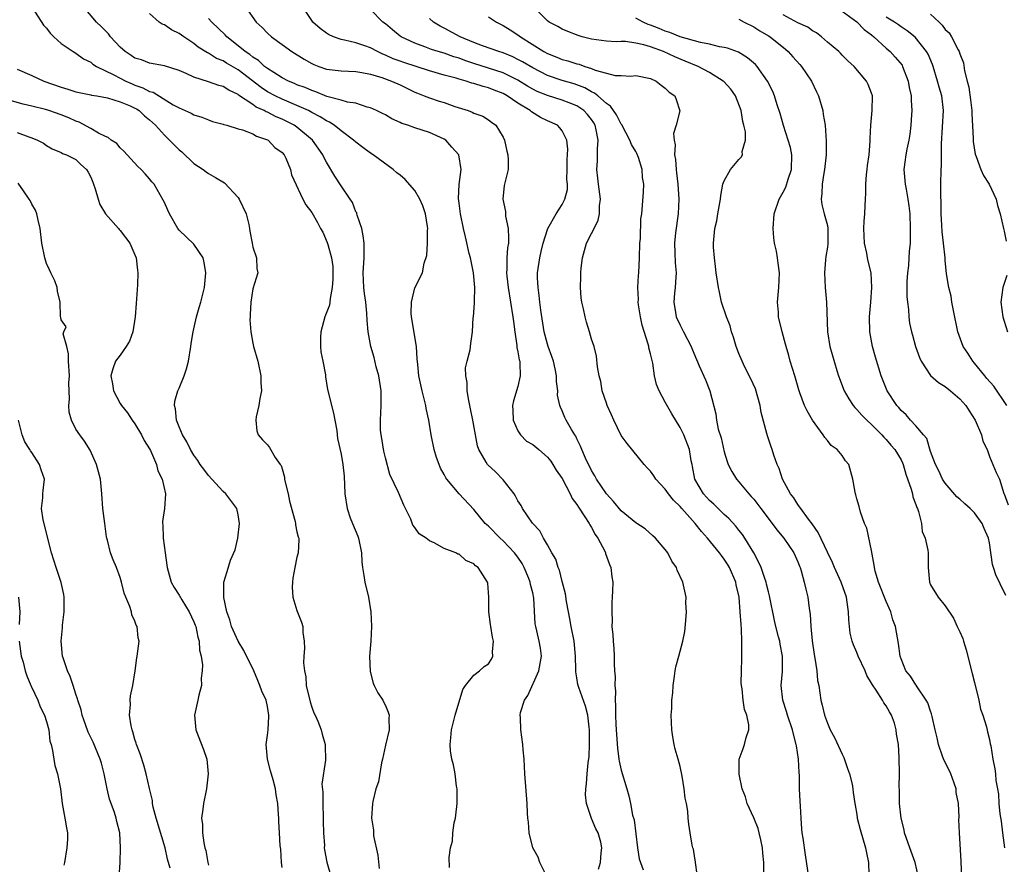
# Model space of a CAD drawing. Units: inches. Extents: x 2568000 to 2571000, y 1518000 to 1521000.
# Drawn here: x 2569117 to 2569251, y 1518111 to 1518225 of the extents above; entities that cross this region are included whole.
import ezdxf

# ---------------------------------------------------------------- set-up
doc = ezdxf.new("R2010")
doc.units = ezdxf.units.IN
doc.header["$MEASUREMENT"] = 0
doc.layers.add('LD25681518_2ft', color=93, linetype='Continuous')

msp = doc.modelspace()

# ---------------------------------------------------------------- linework, layer by layer
at = {"layer": 'LD25681518_2ft'}
for points, elevation in [([(2569119.04, 1518227), (2569120.6, 1518224.6), (2569121, 1518224.18), (2569121.48, 1518223.48), (2569121.98, 1518223), (2569123, 1518222.1), (2569124.6, 1518221), (2569125, 1518220.78), (2569126.04, 1518220.04), (2569127, 1518219.57), (2569127.31, 1518219.31), (2569127.79, 1518219), (2569130.16, 1518217.84), (2569131, 1518217.38), (2569131.75, 1518217), (2569132.61, 1518216.61), (2569133, 1518216.46), (2569134.09, 1518216.09), (2569135, 1518215.6), (2569135.48, 1518215.48), (2569138.21, 1518213.79), (2569139, 1518213.36), (2569140.66, 1518212.66), (2569141, 1518212.43), (2569142.09, 1518212.09), (2569143, 1518211.73), (2569143.54, 1518211.54), (2569145, 1518211.14), (2569145.09, 1518211.09), (2569145.49, 1518211), (2569147, 1518210.54), (2569147.6, 1518210.4), (2569149, 1518209.86), (2569149.53, 1518209.53), (2569151, 1518209.05), (2569151.1, 1518209), (2569152.01, 1518208.01), (2569153, 1518207.29), (2569153.25, 1518207), (2569153.47, 1518206.53), (2569154.12, 1518205), (2569154.28, 1518204.28), (2569155.81, 1518201), (2569156.2, 1518200.2), (2569157, 1518199.18), (2569157.8, 1518197.8), (2569158.19, 1518197), (2569158.52, 1518196.52), (2569159.12, 1518195.12), (2569159.18, 1518194.82), (2569159.7, 1518193), (2569159.85, 1518191.85), (2569159.87, 1518191), (2569159.86, 1518190.14), (2569159.79, 1518189), (2569159.49, 1518187.49), (2569159.46, 1518187), (2569159.41, 1518186.59), (2569158.8, 1518185), (2569158.25, 1518183), (2569158.2, 1518182.2), (2569158.19, 1518181), (2569158.25, 1518180.25), (2569158.52, 1518179), (2569158.86, 1518177.14), (2569158.87, 1518176.87), (2569159.14, 1518175.14), (2569159.95, 1518171.95), (2569160.15, 1518171), (2569160.4, 1518169.6), (2569160.47, 1518169), (2569160.51, 1518168.51), (2569161, 1518166.4), (2569161.23, 1518165), (2569161.39, 1518163.39), (2569161.51, 1518161), (2569161.8, 1518159), (2569162.23, 1518157.77), (2569162.53, 1518157), (2569163.27, 1518155.27), (2569163.36, 1518155), (2569163.78, 1518153), (2569163.8, 1518151.8), (2569163.89, 1518151), (2569164.08, 1518149.92), (2569164.2, 1518149), (2569164.7, 1518147), (2569165.05, 1518145), (2569165.13, 1518143), (2569165.01, 1518141), (2569164.87, 1518139), (2569164.92, 1518136.92), (2569165.33, 1518135.33), (2569165.46, 1518135), (2569165.99, 1518133.99), (2569166.64, 1518133), (2569166.77, 1518132.77), (2569167, 1518132.3), (2569167.4, 1518131.4), (2569167.52, 1518131), (2569167.49, 1518130.51), (2569167.52, 1518129), (2569167, 1518126.92), (2569166.61, 1518125), (2569166.49, 1518124.49), (2569166.07, 1518121.93), (2569165.73, 1518121), (2569165.28, 1518119.28), (2569165.24, 1518119), (2569165.14, 1518117), (2569165.39, 1518115.39), (2569165.38, 1518115), (2569165.41, 1518114.59), (2569166, 1518112), (2569166.17, 1518110.17)], 8974), ([(2569175.7, 1518110.3), (2569175.65, 1518111.65), (2569175.84, 1518113), (2569176.11, 1518113.89), (2569176.17, 1518115), (2569176.35, 1518116.35), (2569176.52, 1518117), (2569176.59, 1518117.41), (2569176.73, 1518119), (2569176.73, 1518121), (2569176.67, 1518121.33), (2569176.46, 1518123), (2569176.24, 1518124.24), (2569176.03, 1518125), (2569175.84, 1518126.16), (2569175.78, 1518127), (2569175.89, 1518127.89), (2569175.96, 1518129), (2569176.48, 1518131), (2569177.53, 1518134.47), (2569177.89, 1518135), (2569179, 1518136.42), (2569179.76, 1518137), (2569180.42, 1518137.58), (2569181, 1518137.93), (2569181.41, 1518138.59), (2569181.61, 1518139), (2569181.55, 1518139.55), (2569181.69, 1518141), (2569181.54, 1518141.54), (2569181.31, 1518143), (2569181.29, 1518143.29), (2569181.04, 1518145), (2569181.03, 1518147), (2569180.89, 1518148.89), (2569180.87, 1518149), (2569179.61, 1518151), (2569179.25, 1518151.25), (2569179, 1518151.53), (2569177.94, 1518151.94), (2569177, 1518152.8), (2569176.83, 1518152.83), (2569176.58, 1518153), (2569175, 1518153.61), (2569173.62, 1518154.38), (2569173, 1518154.64), (2569172.56, 1518155), (2569171.59, 1518155.59), (2569171, 1518156.43), (2569170.75, 1518156.75), (2569170.45, 1518157.55), (2569169.75, 1518159), (2569169.49, 1518159.49), (2569168.8, 1518161.2), (2569167.63, 1518163.63), (2569167, 1518165.88), (2569166.78, 1518166.78), (2569166.51, 1518168.51), (2569166.41, 1518169), (2569166.36, 1518169.64), (2569166.32, 1518171), (2569166.44, 1518173), (2569166.41, 1518175), (2569166.1, 1518177), (2569165.76, 1518178.24), (2569165.48, 1518179.48), (2569165.04, 1518181), (2569164.67, 1518183), (2569164.54, 1518184.54), (2569164.48, 1518185.52), (2569164.34, 1518187), (2569164.17, 1518188.17), (2569164.08, 1518189), (2569163.99, 1518191), (2569164.13, 1518193), (2569164.11, 1518193.89), (2569164.14, 1518195), (2569164, 1518196), (2569163.79, 1518197), (2569163.19, 1518198.81), (2569163.14, 1518199), (2569163.11, 1518199.11), (2569163, 1518199.28), (2569162.52, 1518200.52), (2569162.24, 1518201), (2569161, 1518202.77), (2569160.12, 1518204.12), (2569159, 1518206.01), (2569158.66, 1518206.66), (2569158.51, 1518207), (2569157.1, 1518209), (2569155, 1518210.75), (2569154.64, 1518211), (2569153, 1518211.82), (2569152.17, 1518212.17), (2569151, 1518212.77), (2569150.83, 1518212.83), (2569150.55, 1518213), (2569149.48, 1518213.48), (2569149, 1518213.82), (2569147.08, 1518215.08), (2569147, 1518215.16), (2569145.75, 1518215.75), (2569145, 1518216.25), (2569144.41, 1518216.41), (2569143, 1518216.9), (2569141, 1518217.55), (2569139.97, 1518218.03), (2569139, 1518218.43), (2569137, 1518219.07), (2569135, 1518219.43), (2569133.88, 1518219.88), (2569133, 1518220.13), (2569132.49, 1518220.49), (2569131.68, 1518221), (2569131, 1518221.59), (2569129.69, 1518223), (2569129.4, 1518223.4), (2569128.42, 1518224.42), (2569127.77, 1518225), (2569126.13, 1518227)], 8972), ([(2569148.06, 1518227), (2569149.46, 1518225), (2569150.28, 1518224.28), (2569151, 1518223.5), (2569151.53, 1518223), (2569153, 1518221.96), (2569154.31, 1518221), (2569155.97, 1518219.97), (2569157, 1518219.4), (2569157.27, 1518219.27), (2569157.95, 1518219), (2569159, 1518218.64), (2569161, 1518218.37), (2569163, 1518218.29), (2569163.82, 1518218.18), (2569165, 1518217.94), (2569166.52, 1518217.48), (2569167.85, 1518217), (2569169, 1518216.47), (2569171, 1518215.5), (2569171.35, 1518215.35), (2569172.29, 1518215), (2569173, 1518214.71), (2569174.29, 1518214.29), (2569175, 1518214.08), (2569176.43, 1518213.57), (2569178.23, 1518213), (2569178.8, 1518212.8), (2569179, 1518212.67), (2569180.22, 1518212.22), (2569181, 1518211.76), (2569181.43, 1518211.43), (2569182.01, 1518211), (2569183, 1518209.38), (2569183.19, 1518209), (2569183.51, 1518207.51), (2569183.64, 1518207), (2569183.68, 1518206.32), (2569183.66, 1518205), (2569183.15, 1518202.85), (2569182.96, 1518201), (2569183.3, 1518199.3), (2569183.29, 1518199), (2569183.31, 1518198.69), (2569183.66, 1518197), (2569183.74, 1518195.74), (2569183.7, 1518195), (2569183.6, 1518194.4), (2569183.51, 1518193), (2569183.47, 1518191.47), (2569183.44, 1518191), (2569183.48, 1518190.52), (2569183.65, 1518189), (2569184, 1518187), (2569184.32, 1518185), (2569184.38, 1518184.38), (2569184.56, 1518183), (2569184.86, 1518181.14), (2569184.86, 1518180.86), (2569185, 1518180.27), (2569185.18, 1518179.18), (2569185.24, 1518179), (2569185.27, 1518178.73), (2569185.32, 1518177), (2569185, 1518175.56), (2569184.39, 1518173.61), (2569184.26, 1518173), (2569184.31, 1518172.31), (2569184.35, 1518171), (2569185, 1518169.54), (2569185.33, 1518169), (2569186.17, 1518168.17), (2569187, 1518167.68), (2569187.83, 1518167), (2569189, 1518165.98), (2569189.45, 1518165.45), (2569189.75, 1518165), (2569190.21, 1518164.21), (2569191, 1518163.1), (2569192.1, 1518161), (2569192.38, 1518160.38), (2569193, 1518159.57), (2569193.21, 1518159.21), (2569194.1, 1518157.9), (2569194.67, 1518157), (2569194.78, 1518156.78), (2569195, 1518156.44), (2569195.49, 1518155.49), (2569195.84, 1518155), (2569196.78, 1518153.22), (2569196.88, 1518153), (2569196.9, 1518152.9), (2569197.41, 1518151.41), (2569197.63, 1518151), (2569197.75, 1518149.75), (2569197.86, 1518149), (2569197.84, 1518147.84), (2569197.8, 1518147), (2569197.74, 1518146.26), (2569197.73, 1518145), (2569197.77, 1518143.77), (2569197.76, 1518143), (2569197.87, 1518141.87), (2569197.91, 1518141), (2569198.01, 1518140.01), (2569198.06, 1518139), (2569198.06, 1518137.94), (2569198.12, 1518137), (2569198.2, 1518136.2), (2569198.14, 1518135), (2569198.25, 1518134.25), (2569198.19, 1518133), (2569198.26, 1518132.26), (2569198.25, 1518131), (2569198.29, 1518129.71), (2569198.36, 1518128.36), (2569198.5, 1518126.5), (2569198.7, 1518125), (2569198.73, 1518124.73), (2569199, 1518123.51), (2569199.78, 1518121), (2569200.05, 1518120.05), (2569200.29, 1518119), (2569200.57, 1518117.43), (2569200.78, 1518116.78), (2569201.21, 1518113), (2569201.47, 1518111.47), (2569201.62, 1518111), (2569202.01, 1518109.99)], 8966), ([(2569209.34, 1518109.34), (2569209.09, 1518111), (2569209.09, 1518111.09), (2569209, 1518111.56), (2569208.82, 1518112.82), (2569208.74, 1518113), (2569208.65, 1518113.35), (2569208.37, 1518115), (2569208.18, 1518116.18), (2569208.11, 1518117), (2569208.05, 1518117.95), (2569207.87, 1518119), (2569207.72, 1518119.72), (2569207.58, 1518121), (2569207.28, 1518122.72), (2569207, 1518124), (2569206.74, 1518125), (2569206.36, 1518126.36), (2569206.22, 1518127), (2569206.03, 1518128.03), (2569205.89, 1518129), (2569205.81, 1518131), (2569205.88, 1518131.88), (2569205.88, 1518133), (2569206.01, 1518134.01), (2569206.06, 1518135), (2569206.27, 1518136.27), (2569206.34, 1518137), (2569206.45, 1518137.55), (2569206.82, 1518139), (2569207.39, 1518141), (2569207.65, 1518142.35), (2569207.8, 1518143.8), (2569207.86, 1518145), (2569207.78, 1518146.22), (2569207.84, 1518147), (2569207.4, 1518149), (2569206.63, 1518150.63), (2569206.51, 1518151), (2569205.89, 1518151.89), (2569205.33, 1518153), (2569205, 1518153.47), (2569203.69, 1518155), (2569203.31, 1518155.31), (2569202.25, 1518156.25), (2569201, 1518157.06), (2569199, 1518158.71), (2569197.97, 1518159.97), (2569197, 1518161), (2569195.67, 1518163), (2569195.44, 1518163.44), (2569195, 1518164.16), (2569194.16, 1518165.83), (2569193.66, 1518167), (2569193.48, 1518167.48), (2569193, 1518168.47), (2569192.84, 1518168.84), (2569192.71, 1518169), (2569192.25, 1518169.75), (2569191.56, 1518171), (2569191.37, 1518171.37), (2569191, 1518172.26), (2569190.76, 1518172.76), (2569190.68, 1518173), (2569190.39, 1518174.39), (2569190.41, 1518175), (2569190.23, 1518176.23), (2569190.24, 1518177), (2569190.05, 1518177.95), (2569189.81, 1518179), (2569189.62, 1518179.62), (2569189.09, 1518181), (2569189, 1518181.29), (2569188.54, 1518183), (2569188.1, 1518185.9), (2569187.97, 1518187), (2569187.9, 1518187.9), (2569187.73, 1518189), (2569187.67, 1518190.33), (2569187.67, 1518191), (2569187.95, 1518193), (2569188.14, 1518193.86), (2569188.42, 1518195), (2569189, 1518196.88), (2569189.05, 1518197), (2569190.17, 1518199), (2569191, 1518200.26), (2569191.38, 1518201), (2569191.71, 1518202.29), (2569191.71, 1518203), (2569191.65, 1518203.65), (2569191.69, 1518205), (2569191.67, 1518206.33), (2569191.77, 1518207.77), (2569191.64, 1518209), (2569191, 1518210.24), (2569190.67, 1518210.67), (2569190.35, 1518211), (2569189, 1518211.62), (2569188.07, 1518212.07), (2569186.83, 1518212.83), (2569186.65, 1518213), (2569185, 1518213.99), (2569183.54, 1518215), (2569183, 1518215.31), (2569181.78, 1518215.78), (2569181, 1518216.1), (2569180.26, 1518216.26), (2569179, 1518216.69), (2569178.74, 1518216.74), (2569177.97, 1518217), (2569177, 1518217.26), (2569176.62, 1518217.38), (2569175, 1518217.81), (2569173, 1518218.39), (2569169.51, 1518219.51), (2569169, 1518219.69), (2569168.04, 1518220.04), (2569167, 1518220.52), (2569166.65, 1518220.65), (2569165.93, 1518221), (2569165, 1518221.5), (2569164.21, 1518221.79), (2569163, 1518222.18), (2569161.44, 1518222.56), (2569161, 1518222.63), (2569159.95, 1518223), (2569159.3, 1518223.3), (2569159, 1518223.49), (2569158.14, 1518224.14), (2569157.14, 1518225), (2569157, 1518225.21), (2569155.86, 1518227)], 8964), ([(2569218.39, 1518109.61), (2569218.4, 1518111), (2569218.26, 1518112.26), (2569218.22, 1518113), (2569217.95, 1518114.05), (2569217.76, 1518115), (2569217.61, 1518115.61), (2569217, 1518117.03), (2569216.11, 1518119), (2569215.89, 1518119.89), (2569215.45, 1518121), (2569215.02, 1518122.98), (2569215.04, 1518125), (2569215.56, 1518126.44), (2569215.75, 1518127), (2569215.97, 1518127.97), (2569216.33, 1518129), (2569216.34, 1518129.66), (2569216.08, 1518131), (2569215.75, 1518131.75), (2569215.56, 1518133), (2569215.43, 1518134.57), (2569215.34, 1518135), (2569215.32, 1518135.32), (2569215.35, 1518137), (2569215.4, 1518138.6), (2569215.38, 1518139.38), (2569215.41, 1518141), (2569215.36, 1518142.64), (2569215.29, 1518143.29), (2569215.18, 1518145), (2569215.03, 1518146.97), (2569214.64, 1518148.64), (2569214.58, 1518149), (2569213.71, 1518151), (2569213.45, 1518151.45), (2569213, 1518152.15), (2569212.62, 1518152.62), (2569212.36, 1518153), (2569210.75, 1518155), (2569209.9, 1518155.9), (2569209.05, 1518157), (2569207.23, 1518159), (2569207, 1518159.28), (2569206.13, 1518160.13), (2569205.42, 1518161), (2569205, 1518161.63), (2569203.71, 1518163), (2569203.44, 1518163.44), (2569203, 1518164.06), (2569202.54, 1518164.54), (2569202.14, 1518165), (2569199.83, 1518167.83), (2569199, 1518168.94), (2569198.01, 1518171), (2569197.72, 1518171.72), (2569197.12, 1518173), (2569197, 1518173.32), (2569196.45, 1518175), (2569196.23, 1518176.23), (2569196.01, 1518177), (2569195.78, 1518178.22), (2569195.68, 1518179.68), (2569195.33, 1518181), (2569195, 1518181.99), (2569194.71, 1518183), (2569194.31, 1518184.31), (2569194.12, 1518185), (2569193.91, 1518186.09), (2569193.68, 1518187), (2569193.59, 1518187.59), (2569193.49, 1518189), (2569193.55, 1518190.45), (2569193.54, 1518191), (2569193.6, 1518191.6), (2569193.78, 1518193), (2569194.32, 1518195), (2569195, 1518196.32), (2569195.33, 1518197), (2569195.89, 1518198.11), (2569196.09, 1518199), (2569196.09, 1518200.09), (2569196.2, 1518201), (2569195.92, 1518203), (2569195.84, 1518203.84), (2569195.7, 1518205), (2569195.81, 1518206.19), (2569195.82, 1518207), (2569195.8, 1518207.8), (2569195.9, 1518209), (2569195.63, 1518210.37), (2569195.48, 1518211), (2569195.32, 1518211.32), (2569195, 1518211.77), (2569194.46, 1518212.46), (2569193.96, 1518213), (2569193, 1518213.66), (2569191.95, 1518214.05), (2569191, 1518214.43), (2569189, 1518215.05), (2569187.61, 1518215.61), (2569187, 1518215.92), (2569186.31, 1518216.31), (2569185, 1518217.11), (2569183, 1518218.11), (2569181, 1518218.77), (2569179, 1518219.4), (2569177.8, 1518219.8), (2569177, 1518220.1), (2569176.31, 1518220.31), (2569175, 1518220.77), (2569174.18, 1518221), (2569173.28, 1518221.28), (2569172.35, 1518221.65), (2569171, 1518222.13), (2569169.14, 1518223), (2569169, 1518223.1), (2569167.97, 1518223.97), (2569167, 1518224.75), (2569166.65, 1518225), (2569165, 1518226.73)], 8962), ([(2569239.39, 1518109), (2569238.92, 1518111), (2569238.18, 1518113), (2569237.48, 1518115), (2569237.42, 1518115.42), (2569237, 1518117), (2569236.8, 1518119), (2569236.81, 1518120.81), (2569236.74, 1518121.26), (2569236.8, 1518123), (2569236.77, 1518125.23), (2569236.65, 1518127), (2569236.39, 1518128.39), (2569236.36, 1518129), (2569236.11, 1518129.89), (2569235.73, 1518131), (2569235.43, 1518131.43), (2569235, 1518132.23), (2569234.65, 1518132.65), (2569234.5, 1518133), (2569233.63, 1518134.37), (2569233.11, 1518135.11), (2569233, 1518135.34), (2569232.36, 1518136.36), (2569232.12, 1518137), (2569231.2, 1518139), (2569231, 1518139.5), (2569230.53, 1518140.53), (2569230.36, 1518141), (2569230.12, 1518142.12), (2569229.99, 1518143), (2569229.91, 1518143.91), (2569229.88, 1518145), (2569229.71, 1518146.29), (2569229.58, 1518147), (2569228.89, 1518149), (2569227.99, 1518151), (2569227.71, 1518151.71), (2569227, 1518153.09), (2569225.77, 1518155.77), (2569224.93, 1518156.93), (2569224.44, 1518157.56), (2569223.38, 1518159), (2569223.24, 1518159.24), (2569223, 1518159.56), (2569222.45, 1518160.45), (2569222.02, 1518161), (2569220.92, 1518163), (2569220.44, 1518164.44), (2569220.17, 1518165), (2569219.73, 1518166.27), (2569219.5, 1518167), (2569219.36, 1518167.36), (2569218.87, 1518168.87), (2569218.8, 1518169.2), (2569218.03, 1518172.03), (2569217.9, 1518173), (2569217.25, 1518175.25), (2569216.61, 1518176.61), (2569215.8, 1518178.2), (2569215.42, 1518179), (2569215, 1518180.05), (2569214.64, 1518181), (2569214.27, 1518182.27), (2569214, 1518183), (2569213.79, 1518183.79), (2569213.3, 1518185), (2569212.63, 1518187), (2569212.35, 1518188.35), (2569212.21, 1518189), (2569211.93, 1518191), (2569211.84, 1518191.84), (2569211.66, 1518193), (2569211.55, 1518194.45), (2569211.53, 1518195), (2569211.75, 1518197), (2569211.98, 1518198.02), (2569212.15, 1518199), (2569212.49, 1518201), (2569212.53, 1518201.47), (2569212.83, 1518203), (2569213, 1518203.49), (2569213.86, 1518205), (2569215, 1518206.35), (2569215.31, 1518206.69), (2569215.48, 1518207), (2569215.45, 1518207.45), (2569215.88, 1518209), (2569215.89, 1518210.11), (2569215.68, 1518211), (2569215.51, 1518211.51), (2569215.29, 1518213), (2569214.53, 1518215), (2569213.92, 1518215.92), (2569212.94, 1518216.94), (2569212.88, 1518217), (2569211, 1518218.17), (2569209.45, 1518219), (2569207.72, 1518219.72), (2569206.28, 1518220.28), (2569204.74, 1518221), (2569203, 1518221.63), (2569202.07, 1518221.93), (2569201, 1518222.16), (2569199.62, 1518222.38), (2569199, 1518222.37), (2569198.33, 1518222.33), (2569197, 1518222.42), (2569195, 1518222.69), (2569193.73, 1518223), (2569193.17, 1518223.17), (2569191.75, 1518223.75), (2569191, 1518224.03), (2569190.4, 1518224.4), (2569189.26, 1518225), (2569189, 1518225.19), (2569187.21, 1518227)], 8956), ([(2569229, 1518226.48), (2569231, 1518225.05), (2569232.01, 1518224.01), (2569233, 1518223.26), (2569233.31, 1518223), (2569235, 1518221.47), (2569235.54, 1518221), (2569236.23, 1518220.23), (2569237.14, 1518219.14), (2569237.21, 1518219), (2569237.98, 1518217), (2569238.13, 1518216.13), (2569238.36, 1518215), (2569238.37, 1518214.37), (2569238.48, 1518213), (2569238.43, 1518212.43), (2569238.35, 1518211), (2569238.21, 1518209.79), (2569238.06, 1518209), (2569237.78, 1518207.78), (2569237.65, 1518207), (2569237.39, 1518205), (2569237.53, 1518203.53), (2569237.57, 1518203), (2569237.68, 1518202.32), (2569237.95, 1518201), (2569238.08, 1518200.07), (2569238.19, 1518199), (2569238.26, 1518197), (2569238.23, 1518195), (2569238.1, 1518193.9), (2569238.07, 1518193), (2569238, 1518192), (2569237.87, 1518191), (2569237.81, 1518189.81), (2569237.79, 1518189), (2569237.78, 1518187.78), (2569237.86, 1518187), (2569238, 1518186), (2569238.05, 1518185), (2569238.17, 1518184.17), (2569238.42, 1518183), (2569238.54, 1518182.54), (2569238.98, 1518181), (2569239.49, 1518179.49), (2569239.72, 1518179), (2569241, 1518177.07), (2569242.1, 1518176.1), (2569243, 1518175.56), (2569243.7, 1518175), (2569245, 1518173.88), (2569245.78, 1518173), (2569246.25, 1518172.25), (2569247.05, 1518171), (2569247.92, 1518169), (2569248.13, 1518168.13), (2569248.7, 1518167), (2569249, 1518166.07), (2569249.91, 1518163.91), (2569250.36, 1518163), (2569250.94, 1518161.06), (2569250.99, 1518160.99), (2569251.53, 1518159.53)], 8948), ([(2569188.97, 1518109), (2569187.96, 1518111), (2569187.73, 1518111.73), (2569187.04, 1518113), (2569186.51, 1518115), (2569186.44, 1518116.44), (2569186.36, 1518117), (2569186.31, 1518117.69), (2569186.27, 1518119), (2569185.93, 1518123), (2569185.83, 1518125), (2569185.72, 1518126.28), (2569185.68, 1518127), (2569185.39, 1518129), (2569185.35, 1518130.65), (2569185.29, 1518131), (2569185.34, 1518131.34), (2569185.88, 1518133), (2569186.35, 1518133.65), (2569187.84, 1518137), (2569188.2, 1518139), (2569188.06, 1518140.06), (2569187.9, 1518141), (2569187.58, 1518142.42), (2569187.43, 1518143), (2569187.36, 1518143.36), (2569187.16, 1518146.84), (2569187, 1518147.57), (2569186.7, 1518148.7), (2569186.67, 1518149), (2569186.46, 1518149.54), (2569185.86, 1518151), (2569185.56, 1518151.56), (2569185, 1518152.4), (2569184.55, 1518153), (2569183, 1518154.62), (2569182.57, 1518155), (2569181, 1518156.6), (2569180.56, 1518157), (2569179, 1518158.9), (2569177, 1518161), (2569175.33, 1518163), (2569175.19, 1518163.19), (2569175, 1518163.61), (2569174.5, 1518164.5), (2569174.29, 1518165), (2569173.95, 1518165.95), (2569173.62, 1518167), (2569173.2, 1518169), (2569172.89, 1518171), (2569172.56, 1518172.56), (2569172.49, 1518173), (2569171.99, 1518175), (2569171.8, 1518175.8), (2569171.56, 1518177), (2569171.43, 1518178.57), (2569171.34, 1518179.34), (2569171.21, 1518181), (2569170.53, 1518185), (2569170.5, 1518185.5), (2569170.53, 1518187), (2569171, 1518188.94), (2569172.04, 1518191), (2569172.29, 1518192.29), (2569172.65, 1518193.35), (2569172.72, 1518195), (2569172.72, 1518196.72), (2569172.76, 1518197), (2569172.73, 1518197.27), (2569172.45, 1518199), (2569172.07, 1518200.07), (2569171.7, 1518201), (2569171, 1518202.15), (2569169.67, 1518203.67), (2569169, 1518204.24), (2569168.57, 1518204.57), (2569168.06, 1518205), (2569165.36, 1518207), (2569165, 1518207.21), (2569163.96, 1518207.97), (2569163, 1518208.7), (2569162.69, 1518209), (2569161, 1518210.25), (2569160.07, 1518211), (2569159.43, 1518211.43), (2569159, 1518211.61), (2569158.17, 1518212.17), (2569157, 1518212.75), (2569156.55, 1518213), (2569155, 1518213.71), (2569153, 1518214.54), (2569152.03, 1518215), (2569151, 1518215.55), (2569150.12, 1518216.12), (2569147, 1518218.54), (2569145.44, 1518219.44), (2569145, 1518219.74), (2569144.08, 1518220.08), (2569143, 1518220.77), (2569142.84, 1518220.84), (2569141.6, 1518221.6), (2569141, 1518222.09), (2569139.65, 1518223), (2569139, 1518223.46), (2569137.96, 1518223.96), (2569137, 1518224.61), (2569136.71, 1518224.71), (2569136.29, 1518225), (2569135, 1518226.18)], 8970), ([(2569195.92, 1518110.08), (2569196.2, 1518111), (2569196.3, 1518112.3), (2569196.41, 1518113), (2569196.25, 1518113.75), (2569195.89, 1518115), (2569195.57, 1518115.57), (2569194.98, 1518116.98), (2569194.3, 1518119), (2569194.19, 1518120.19), (2569194.21, 1518121), (2569194.32, 1518121.68), (2569194.4, 1518123), (2569194.53, 1518124.53), (2569194.65, 1518125.35), (2569194.73, 1518127), (2569194.72, 1518129), (2569194.67, 1518129.33), (2569194.49, 1518131), (2569194.19, 1518132.19), (2569193.27, 1518134.73), (2569193.18, 1518135), (2569193.15, 1518135.15), (2569193, 1518136.06), (2569192.85, 1518136.85), (2569192.87, 1518137.13), (2569192.83, 1518139), (2569192.64, 1518141), (2569192.24, 1518143), (2569192.06, 1518144.06), (2569191.86, 1518145), (2569191.59, 1518146.41), (2569191.45, 1518147.45), (2569191, 1518149.1), (2569190.63, 1518150.63), (2569190.46, 1518151), (2569190.15, 1518152.15), (2569189.62, 1518153), (2569189, 1518154.08), (2569188.48, 1518155), (2569187.97, 1518155.97), (2569186.97, 1518157.03), (2569185.63, 1518159), (2569185.42, 1518159.42), (2569185, 1518160.04), (2569184.68, 1518160.68), (2569184.49, 1518161), (2569183, 1518162.92), (2569181.97, 1518163.97), (2569180.92, 1518164.92), (2569180.85, 1518165), (2569180.7, 1518165.3), (2569179.71, 1518167), (2569179.53, 1518167.53), (2569178.87, 1518171), (2569178.55, 1518172.55), (2569178.33, 1518173.67), (2569178.12, 1518175), (2569178.11, 1518176.11), (2569177.94, 1518177), (2569177.9, 1518178.1), (2569178.1, 1518179), (2569178.52, 1518180.52), (2569178.62, 1518181.38), (2569178.85, 1518183), (2569178.93, 1518184.93), (2569178.96, 1518185.04), (2569179.11, 1518186.89), (2569179.08, 1518187.08), (2569179.14, 1518189), (2569178.96, 1518191), (2569178.56, 1518193), (2569178.39, 1518193.61), (2569177.87, 1518195.87), (2569177.6, 1518197), (2569177.18, 1518199), (2569177, 1518200.46), (2569176.93, 1518201.07), (2569177.04, 1518202.96), (2569177.3, 1518205), (2569176.98, 1518207), (2569176.04, 1518208.04), (2569175.2, 1518209), (2569175, 1518209.13), (2569173, 1518210.02), (2569171, 1518210.65), (2569170.04, 1518211), (2569169.25, 1518211.25), (2569169, 1518211.38), (2569167.87, 1518211.87), (2569167, 1518212.41), (2569166.62, 1518212.61), (2569165.82, 1518213), (2569165, 1518213.37), (2569164.53, 1518213.47), (2569163, 1518213.99), (2569161.84, 1518214.16), (2569161, 1518214.43), (2569159.07, 1518214.93), (2569157.55, 1518215.55), (2569157, 1518215.71), (2569156.11, 1518216.11), (2569155, 1518216.51), (2569154.67, 1518216.67), (2569153.85, 1518217), (2569153, 1518217.45), (2569151.85, 1518218.15), (2569151, 1518218.7), (2569150.61, 1518219), (2569149.78, 1518219.78), (2569149, 1518220.24), (2569148.59, 1518220.59), (2569147.96, 1518221), (2569147, 1518221.8), (2569145.48, 1518223), (2569145.26, 1518223.26), (2569143.45, 1518225), (2569143, 1518225.51)], 8968), ([(2569224.5, 1518109), (2569224.03, 1518112.03), (2569223.71, 1518114.29), (2569223.59, 1518115), (2569223.53, 1518115.53), (2569223.43, 1518117), (2569223.36, 1518118.64), (2569223.3, 1518119.3), (2569223.23, 1518121), (2569223.22, 1518122.78), (2569223.18, 1518123.18), (2569223.1, 1518125), (2569222.8, 1518126.8), (2569222.78, 1518127), (2569222.39, 1518128.39), (2569222.27, 1518129), (2569221.6, 1518131), (2569221.47, 1518131.47), (2569220.98, 1518133.02), (2569220.75, 1518135), (2569220.9, 1518136.9), (2569220.92, 1518139), (2569220.59, 1518140.59), (2569220.53, 1518141), (2569220.39, 1518141.61), (2569220.02, 1518143), (2569219.82, 1518143.82), (2569219.15, 1518147.15), (2569219, 1518147.69), (2569218.76, 1518148.76), (2569218.69, 1518149), (2569218.5, 1518149.5), (2569218, 1518151), (2569217.71, 1518151.71), (2569217, 1518153), (2569215.81, 1518155), (2569215.48, 1518155.48), (2569215, 1518156.07), (2569214.6, 1518156.6), (2569213.65, 1518157.65), (2569213, 1518158.22), (2569212.18, 1518159), (2569211.59, 1518159.59), (2569211, 1518160.1), (2569210.17, 1518161), (2569209.02, 1518163), (2569208.71, 1518164.71), (2569208.63, 1518165), (2569208.52, 1518165.48), (2569208.27, 1518167), (2569207.5, 1518169), (2569207, 1518170.01), (2569205.87, 1518171.87), (2569205, 1518173.43), (2569204.16, 1518175), (2569203.83, 1518175.83), (2569203.55, 1518177), (2569203.29, 1518178.71), (2569203, 1518179.98), (2569202.79, 1518180.79), (2569202.77, 1518181), (2569202.7, 1518181.3), (2569201.87, 1518183.87), (2569201.62, 1518185), (2569201.36, 1518186.64), (2569201.33, 1518187), (2569201.36, 1518187.36), (2569201.28, 1518189), (2569201.37, 1518190.63), (2569201.43, 1518191), (2569201.52, 1518193), (2569201.56, 1518195), (2569201.63, 1518195.63), (2569201.7, 1518198.3), (2569201.8, 1518199), (2569202.06, 1518201.94), (2569202.08, 1518203), (2569201.93, 1518203.93), (2569201.87, 1518205), (2569201.35, 1518206.65), (2569201.16, 1518207.16), (2569201, 1518207.46), (2569200.41, 1518208.41), (2569200.21, 1518209), (2569199.08, 1518211.08), (2569199, 1518211.17), (2569198.4, 1518212.4), (2569197.97, 1518213), (2569197.58, 1518213.58), (2569197, 1518213.94), (2569195.83, 1518215), (2569195.38, 1518215.38), (2569195, 1518215.54), (2569194.08, 1518216.08), (2569193, 1518216.5), (2569192.62, 1518216.62), (2569191, 1518217.09), (2569189, 1518217.78), (2569187, 1518218.8), (2569185.62, 1518219.62), (2569185, 1518219.95), (2569184.3, 1518220.3), (2569183, 1518220.82), (2569182.41, 1518221), (2569180.2, 1518221.8), (2569179, 1518222.25), (2569177.17, 1518223), (2569175, 1518224.16), (2569174.43, 1518224.43), (2569173.54, 1518225), (2569173, 1518225.48)], 8960), ([(2569181, 1518225.72), (2569182.08, 1518225), (2569183, 1518224.56), (2569183.96, 1518223.96), (2569185, 1518223.28), (2569185.35, 1518223), (2569188.53, 1518221), (2569189, 1518220.74), (2569190.26, 1518220.26), (2569191, 1518219.95), (2569191.75, 1518219.75), (2569193, 1518219.35), (2569193.29, 1518219.29), (2569194.1, 1518219), (2569195, 1518218.72), (2569195.5, 1518218.5), (2569197, 1518218.08), (2569198.22, 1518217.78), (2569199, 1518217.78), (2569200.31, 1518217.69), (2569201, 1518217.77), (2569203, 1518217.34), (2569203.77, 1518217), (2569204.44, 1518216.44), (2569205, 1518216.04), (2569205.51, 1518215.51), (2569206.28, 1518215), (2569206.49, 1518214.49), (2569206.98, 1518212.98), (2569206.5, 1518211), (2569206.12, 1518209.88), (2569206.19, 1518209), (2569206.33, 1518208.33), (2569206.24, 1518207), (2569206.38, 1518206.38), (2569206.47, 1518205), (2569206.54, 1518204.54), (2569206.72, 1518203), (2569206.86, 1518201), (2569206.77, 1518199), (2569206.41, 1518196.41), (2569206.26, 1518195), (2569206.32, 1518193.68), (2569206.35, 1518192.35), (2569206.49, 1518191), (2569206.42, 1518190.42), (2569206.36, 1518189), (2569206.24, 1518188.24), (2569206.14, 1518187), (2569206.41, 1518185.59), (2569206.48, 1518185), (2569207, 1518183.9), (2569207.49, 1518183), (2569208.51, 1518181), (2569208.64, 1518180.64), (2569209.22, 1518179.22), (2569209.61, 1518178.39), (2569210.45, 1518176.45), (2569211.03, 1518175), (2569211.88, 1518171.88), (2569211.97, 1518171), (2569212.2, 1518169.8), (2569212.58, 1518168.58), (2569213, 1518166.69), (2569213.4, 1518165.4), (2569213.55, 1518165), (2569214.02, 1518164.02), (2569214.69, 1518163), (2569215, 1518162.65), (2569216.33, 1518161), (2569216.66, 1518160.66), (2569217, 1518160.27), (2569217.56, 1518159.56), (2569217.95, 1518159), (2569219.5, 1518157), (2569220.13, 1518156.13), (2569221.1, 1518155), (2569222.45, 1518153), (2569223, 1518151.76), (2569223.21, 1518151.21), (2569223.3, 1518151), (2569223.46, 1518150.54), (2569223.87, 1518149), (2569224.06, 1518148.06), (2569224.34, 1518147), (2569224.55, 1518145.45), (2569224.69, 1518144.69), (2569224.78, 1518143), (2569224.92, 1518141.08), (2569225.19, 1518139.19), (2569225.31, 1518138.69), (2569225.58, 1518137), (2569225.68, 1518135.68), (2569225.84, 1518135), (2569226, 1518134), (2569226.11, 1518133), (2569226.32, 1518132.33), (2569226.61, 1518131), (2569227, 1518129.91), (2569227.4, 1518129), (2569227.95, 1518127.95), (2569229, 1518125.69), (2569229.23, 1518125.23), (2569229.74, 1518123.74), (2569230.02, 1518123), (2569230.37, 1518121.63), (2569230.48, 1518121), (2569230.5, 1518120.5), (2569230.73, 1518119), (2569230.76, 1518118.76), (2569231, 1518117.48), (2569231.07, 1518117), (2569231.45, 1518115.45), (2569232.16, 1518113), (2569232.31, 1518112.31), (2569232.61, 1518111), (2569232.63, 1518109.37)], 8958), ([(2569245.26, 1518109.26), (2569245.18, 1518111), (2569245.19, 1518111.19), (2569244.93, 1518115), (2569244.84, 1518116.84), (2569244.88, 1518117.12), (2569244.79, 1518119), (2569244.49, 1518120.49), (2569244.49, 1518121), (2569244.23, 1518121.77), (2569243.77, 1518123), (2569243.53, 1518123.53), (2569242.85, 1518124.85), (2569242.7, 1518125.3), (2569242.09, 1518127), (2569241.92, 1518127.92), (2569241.64, 1518129), (2569241.22, 1518130.78), (2569241.16, 1518131.16), (2569241, 1518131.52), (2569240.63, 1518132.63), (2569240.43, 1518133), (2569239.19, 1518134.81), (2569239.05, 1518135.05), (2569239, 1518135.11), (2569238.27, 1518136.27), (2569237.66, 1518137), (2569237, 1518138.64), (2569236.88, 1518139), (2569236.68, 1518140.68), (2569236.26, 1518143), (2569235.89, 1518143.89), (2569235.61, 1518145), (2569235, 1518146.41), (2569233.94, 1518149), (2569233.5, 1518150.5), (2569233.39, 1518151), (2569233.35, 1518151.35), (2569233, 1518153.34), (2569232.36, 1518156.36), (2569232.06, 1518157), (2569231.49, 1518158.51), (2569231.3, 1518159.3), (2569231, 1518160.34), (2569230.87, 1518160.87), (2569230.81, 1518161), (2569230.76, 1518161.24), (2569230.47, 1518163), (2569229.9, 1518165), (2569229.47, 1518165.47), (2569229, 1518166.19), (2569228.35, 1518167), (2569227.54, 1518167.54), (2569227, 1518168.24), (2569226.65, 1518168.65), (2569226.45, 1518169), (2569225, 1518171), (2569224.26, 1518172.26), (2569223.91, 1518173), (2569223.28, 1518174.72), (2569223.12, 1518175.12), (2569222.58, 1518177), (2569221.97, 1518179), (2569221.76, 1518179.76), (2569221.39, 1518181), (2569221.32, 1518181.32), (2569220.86, 1518183), (2569220.38, 1518185), (2569220.35, 1518185.65), (2569220.23, 1518187), (2569220.4, 1518189), (2569220.52, 1518191), (2569220.32, 1518192.32), (2569220.25, 1518193), (2569220.08, 1518193.92), (2569219.85, 1518195), (2569219.75, 1518195.75), (2569219.63, 1518197), (2569219.78, 1518199), (2569220.46, 1518201), (2569221, 1518201.91), (2569221.37, 1518202.63), (2569221.68, 1518203.68), (2569222.14, 1518205), (2569222.17, 1518207), (2569221.98, 1518207.98), (2569221.68, 1518209), (2569221.03, 1518210.97), (2569220.6, 1518212.6), (2569220.21, 1518213.79), (2569219.84, 1518215), (2569219.58, 1518215.58), (2569218.86, 1518217), (2569217.46, 1518219), (2569217.25, 1518219.25), (2569216.17, 1518220.17), (2569214.93, 1518220.93), (2569213.45, 1518221.45), (2569213, 1518221.56), (2569212.34, 1518221.66), (2569211, 1518222), (2569209.77, 1518222.23), (2569207, 1518223.02), (2569205.61, 1518223.61), (2569205, 1518223.79), (2569204.15, 1518224.15), (2569203, 1518224.59), (2569202.69, 1518224.69), (2569201.98, 1518225), (2569201, 1518225.52)], 8954), ([(2569215, 1518225.39), (2569215.7, 1518225), (2569217, 1518224.38), (2569217.83, 1518223.83), (2569219, 1518223.15), (2569219.23, 1518223), (2569221.32, 1518221.32), (2569221.7, 1518221), (2569222.3, 1518220.3), (2569223.26, 1518219.26), (2569223.48, 1518219), (2569224.86, 1518217), (2569225.55, 1518215.55), (2569225.78, 1518215), (2569226.37, 1518213), (2569226.45, 1518212.45), (2569226.7, 1518211), (2569226.86, 1518208.86), (2569226.85, 1518207), (2569226.63, 1518205), (2569226.53, 1518204.53), (2569226.28, 1518203), (2569226.27, 1518201.73), (2569226.17, 1518201), (2569226.25, 1518200.25), (2569226.59, 1518199), (2569227, 1518197.39), (2569227.07, 1518197), (2569227.06, 1518194.94), (2569227, 1518194.47), (2569226.78, 1518193.22), (2569226.76, 1518192.76), (2569226.61, 1518191), (2569226.71, 1518189), (2569226.89, 1518187), (2569227, 1518183), (2569227.33, 1518181), (2569228.27, 1518177.73), (2569228.5, 1518177), (2569229.28, 1518175), (2569229.9, 1518173.9), (2569230.51, 1518173), (2569230.72, 1518172.72), (2569231, 1518172.45), (2569231.67, 1518171.67), (2569232.34, 1518171), (2569233, 1518170.41), (2569234.41, 1518169), (2569234.68, 1518168.68), (2569235, 1518168.37), (2569235.63, 1518167.63), (2569236.18, 1518167), (2569237, 1518165.62), (2569237.2, 1518165.2), (2569237.28, 1518165), (2569237.66, 1518163.66), (2569238.38, 1518161.62), (2569238.54, 1518161), (2569238.61, 1518160.61), (2569239, 1518159.58), (2569239.14, 1518159.14), (2569239.22, 1518159), (2569239.38, 1518158.62), (2569239.78, 1518157), (2569239.89, 1518155.89), (2569240.3, 1518155), (2569240.64, 1518153.36), (2569240.67, 1518153), (2569240.69, 1518152.69), (2569240.67, 1518151), (2569240.86, 1518149), (2569241, 1518148.68), (2569242.03, 1518147), (2569243, 1518145.8), (2569244.12, 1518144.12), (2569244.63, 1518143), (2569245, 1518142.27), (2569245.38, 1518141.38), (2569245.48, 1518141), (2569245.86, 1518139.86), (2569246.65, 1518136.65), (2569247, 1518135.4), (2569247.57, 1518133), (2569247.79, 1518131.79), (2569248.09, 1518131), (2569248.59, 1518129.41), (2569248.72, 1518128.72), (2569249, 1518127.67), (2569249.11, 1518127.11), (2569249.18, 1518126.82), (2569249.48, 1518125), (2569249.72, 1518123.72), (2569249.81, 1518123), (2569249.88, 1518122.12), (2569250.08, 1518121), (2569250.25, 1518120.25), (2569250.3, 1518119), (2569250.42, 1518117.58), (2569250.62, 1518116.62), (2569250.8, 1518115), (2569251.05, 1518113)], 8952), ([(2569251.21, 1518147.21), (2569251, 1518147.72), (2569250.55, 1518148.55), (2569250.39, 1518149), (2569249.9, 1518149.9), (2569249.55, 1518151), (2569249.41, 1518151.41), (2569249, 1518154.36), (2569248.89, 1518155), (2569248.31, 1518156.31), (2569248.04, 1518157), (2569247, 1518158.44), (2569246.69, 1518158.69), (2569246.41, 1518159), (2569245.66, 1518159.66), (2569245, 1518160.29), (2569244.59, 1518160.59), (2569243, 1518162.46), (2569242.63, 1518163), (2569242.12, 1518164.12), (2569241.67, 1518165), (2569241, 1518166.76), (2569240.49, 1518168.49), (2569240.07, 1518169), (2569239, 1518170.24), (2569238.31, 1518171), (2569237.72, 1518171.72), (2569237, 1518172.33), (2569236.71, 1518172.71), (2569236.44, 1518173), (2569235.13, 1518175), (2569234.29, 1518177), (2569233.54, 1518179.54), (2569233.13, 1518181), (2569232.75, 1518183), (2569232.72, 1518185), (2569232.92, 1518187), (2569233.06, 1518189), (2569232.93, 1518191), (2569232.56, 1518192.56), (2569232.47, 1518193), (2569232.36, 1518193.64), (2569232.05, 1518195), (2569231.99, 1518195.99), (2569231.97, 1518197), (2569232.01, 1518197.99), (2569232.09, 1518199), (2569232.14, 1518200.14), (2569232.16, 1518201), (2569232.21, 1518201.79), (2569232.21, 1518203), (2569232.32, 1518204.32), (2569232.41, 1518205), (2569232.46, 1518205.54), (2569232.68, 1518207), (2569232.83, 1518208.83), (2569232.8, 1518209.2), (2569232.9, 1518211), (2569233.09, 1518213), (2569233.11, 1518215), (2569233, 1518215.38), (2569232.53, 1518216.53), (2569232.32, 1518217), (2569230.64, 1518219), (2569229.76, 1518219.76), (2569229, 1518220.53), (2569228.78, 1518220.78), (2569228.55, 1518221), (2569227, 1518222.3), (2569226.22, 1518223), (2569225.53, 1518223.53), (2569225, 1518223.82), (2569224.33, 1518224.33), (2569223, 1518224.89), (2569221, 1518225.97)], 8950), ([(2569251.35, 1518173), (2569249.59, 1518175.59), (2569248.67, 1518176.67), (2569248.38, 1518177), (2569247, 1518178.73), (2569246.76, 1518179), (2569246.08, 1518180.08), (2569245.46, 1518181), (2569244.71, 1518183), (2569244.12, 1518185.88), (2569243.92, 1518187), (2569243.81, 1518187.81), (2569243.48, 1518189), (2569243.17, 1518190.83), (2569243, 1518192.69), (2569242.98, 1518193.02), (2569242.78, 1518195), (2569242.57, 1518196.57), (2569242.54, 1518197.46), (2569242.45, 1518199), (2569242.45, 1518200.45), (2569242.42, 1518201.58), (2569242.42, 1518203), (2569242.46, 1518205), (2569242.49, 1518205.51), (2569242.51, 1518208.51), (2569242.79, 1518213), (2569242.53, 1518215), (2569242.16, 1518216.16), (2569241.95, 1518217), (2569241.35, 1518219), (2569241.26, 1518219.26), (2569240.67, 1518220.67), (2569240.47, 1518221), (2569238.94, 1518222.94), (2569237.83, 1518223.83), (2569237, 1518224.37), (2569236.64, 1518224.64), (2569236.11, 1518225), (2569235, 1518225.69)], 8946), ([(2569241, 1518226.09), (2569242.18, 1518225), (2569242.6, 1518224.6), (2569243, 1518224.01), (2569243.53, 1518223.53), (2569243.85, 1518223), (2569244.76, 1518221.24), (2569244.9, 1518221), (2569245, 1518220.68), (2569245.49, 1518219.49), (2569245.6, 1518218.4), (2569245.96, 1518217), (2569246.19, 1518216.19), (2569246.44, 1518214.44), (2569246.62, 1518213), (2569246.61, 1518212.61), (2569246.79, 1518209.21), (2569246.79, 1518208.79), (2569247.09, 1518207.09), (2569247.21, 1518206.79), (2569247.84, 1518205), (2569248.18, 1518204.18), (2569248.96, 1518203), (2569249.91, 1518201), (2569250.12, 1518200.12), (2569250.46, 1518199), (2569250.9, 1518197), (2569251, 1518196.64), (2569251.29, 1518195.29)], 8944), ([(2569117, 1518218.63), (2569119, 1518217.75), (2569120.62, 1518217), (2569123, 1518216.17), (2569123.91, 1518215.91), (2569125, 1518215.56), (2569125.45, 1518215.45), (2569127, 1518215.15), (2569127.12, 1518215.11), (2569127.85, 1518215), (2569129.28, 1518214.72), (2569131, 1518214.18), (2569132.37, 1518213.63), (2569133, 1518213.34), (2569133.22, 1518213.22), (2569133.58, 1518213), (2569134.3, 1518212.3), (2569135, 1518211.75), (2569135.8, 1518211), (2569137, 1518209.68), (2569137.72, 1518209), (2569138.33, 1518208.33), (2569139, 1518207.69), (2569139.38, 1518207.38), (2569141, 1518205.83), (2569142.27, 1518205), (2569142.68, 1518204.68), (2569143, 1518204.48), (2569143.94, 1518203.94), (2569145.18, 1518203.18), (2569147, 1518201.22), (2569147.16, 1518201), (2569148.1, 1518199), (2569148.46, 1518197.54), (2569148.57, 1518197), (2569148.62, 1518196.62), (2569148.92, 1518195), (2569149, 1518194.49), (2569149.5, 1518193), (2569149.56, 1518191.56), (2569149.7, 1518191), (2569149, 1518188.83), (2569148.74, 1518187), (2569148.67, 1518185.33), (2569148.63, 1518185), (2569148.6, 1518184.6), (2569148.73, 1518183), (2569149, 1518181.45), (2569149.11, 1518181), (2569149.67, 1518179), (2569150.09, 1518177), (2569150.09, 1518176.09), (2569150.18, 1518175), (2569149.95, 1518173.95), (2569149.82, 1518173), (2569149.47, 1518171.47), (2569149.41, 1518171), (2569149.55, 1518169.55), (2569149.75, 1518169), (2569150.31, 1518168.31), (2569151, 1518167.66), (2569151.27, 1518167.27), (2569152.06, 1518165.94), (2569152.72, 1518165), (2569152.85, 1518164.85), (2569153, 1518164.38), (2569153.29, 1518163.28), (2569153.32, 1518163), (2569153.39, 1518162.61), (2569153.8, 1518161), (2569154.01, 1518160.01), (2569154.76, 1518157.24), (2569154.78, 1518157), (2569154.78, 1518156.78), (2569155, 1518155.87), (2569155.15, 1518155.15), (2569155.24, 1518155), (2569155.25, 1518154.75), (2569155.17, 1518153), (2569155, 1518152.42), (2569154.69, 1518151), (2569154.44, 1518149.56), (2569154.38, 1518149), (2569154.36, 1518148.36), (2569154.46, 1518147), (2569155, 1518145.18), (2569155.6, 1518143.6), (2569155.78, 1518143), (2569155.79, 1518142.21), (2569155.96, 1518141), (2569156.02, 1518140.02), (2569155.94, 1518139), (2569155.9, 1518138.1), (2569156.02, 1518137), (2569156.19, 1518136.19), (2569156.27, 1518135), (2569156.78, 1518132.78), (2569157, 1518132.07), (2569157.3, 1518131.3), (2569157.45, 1518131), (2569157.84, 1518130.16), (2569158.3, 1518129), (2569158.42, 1518128.42), (2569158.84, 1518127), (2569158.85, 1518126.85), (2569158.88, 1518124.88), (2569158.39, 1518121.61), (2569158.53, 1518120.53), (2569158.5, 1518119), (2569158.58, 1518117), (2569158.56, 1518116.56), (2569158.6, 1518115), (2569158.72, 1518113.28), (2569158.71, 1518113), (2569158.73, 1518112.73), (2569159.05, 1518111.05), (2569159.63, 1518109)], 8976), ([(2569153, 1518110.29), (2569152.91, 1518111), (2569152.79, 1518112.79), (2569152.73, 1518113.27), (2569152.61, 1518115), (2569152.56, 1518116.56), (2569152.52, 1518117), (2569152.51, 1518117.49), (2569152.42, 1518119), (2569152.17, 1518120.17), (2569152.1, 1518121), (2569151.79, 1518122.21), (2569151.42, 1518123.42), (2569151.02, 1518125), (2569150.84, 1518127), (2569151, 1518128.28), (2569151.07, 1518129), (2569151.18, 1518130.82), (2569151.18, 1518131), (2569151, 1518132.15), (2569150.82, 1518133), (2569150.23, 1518134.23), (2569149.98, 1518135), (2569149.67, 1518135.67), (2569149.14, 1518137), (2569149, 1518137.31), (2569148.17, 1518139), (2569147.77, 1518139.77), (2569147, 1518141.02), (2569146.12, 1518143), (2569145.9, 1518143.9), (2569145.48, 1518145), (2569145.08, 1518146.92), (2569145.09, 1518147.09), (2569145.07, 1518149), (2569145.51, 1518150.49), (2569146, 1518152), (2569146.6, 1518153.4), (2569146.99, 1518155), (2569147.22, 1518157), (2569147, 1518158.17), (2569146.82, 1518159), (2569145.33, 1518161), (2569145, 1518161.31), (2569143.44, 1518163), (2569143, 1518163.5), (2569142.34, 1518164.34), (2569141.87, 1518165), (2569141.54, 1518165.54), (2569141, 1518166.26), (2569140.54, 1518167), (2569140.05, 1518168.05), (2569139.45, 1518169), (2569139, 1518170.09), (2569138.66, 1518171), (2569138.53, 1518172.53), (2569138.39, 1518173), (2569138.42, 1518173.58), (2569138.82, 1518175), (2569139, 1518175.36), (2569139.7, 1518177), (2569140.02, 1518177.98), (2569140.29, 1518179), (2569140.59, 1518181), (2569140.62, 1518181.38), (2569140.89, 1518183), (2569141.38, 1518185), (2569141.72, 1518186.28), (2569141.95, 1518187), (2569142.44, 1518189), (2569142.64, 1518191), (2569142.41, 1518192.41), (2569142.25, 1518193), (2569141, 1518194.87), (2569139, 1518196.79), (2569138.85, 1518197), (2569137.69, 1518199), (2569137.49, 1518199.49), (2569137, 1518200.52), (2569136.86, 1518200.86), (2569136.42, 1518201.58), (2569135.62, 1518203), (2569135.32, 1518203.32), (2569135, 1518203.74), (2569134.4, 1518204.4), (2569133.87, 1518205), (2569133.4, 1518205.4), (2569131.5, 1518207.5), (2569131, 1518207.95), (2569130.53, 1518208.53), (2569129.79, 1518209), (2569129.36, 1518209.36), (2569129, 1518209.49), (2569128.05, 1518209.95), (2569127, 1518210.58), (2569125.43, 1518211.43), (2569125, 1518211.55), (2569124.02, 1518212.02), (2569123, 1518212.42), (2569121.32, 1518213), (2569120.86, 1518213.14), (2569119, 1518213.6), (2569117.85, 1518213.85), (2569115.44, 1518214.56)], 8978), ([(2569117, 1518210.03), (2569118.58, 1518209.42), (2569119, 1518209.29), (2569119.76, 1518209), (2569120.58, 1518208.58), (2569121, 1518208.26), (2569121.79, 1518207.79), (2569123, 1518207.32), (2569123.19, 1518207.19), (2569123.72, 1518207), (2569125, 1518206.34), (2569125.67, 1518205.67), (2569126.42, 1518205), (2569126.64, 1518204.64), (2569127, 1518203.96), (2569127.27, 1518203.27), (2569127.39, 1518203), (2569127.6, 1518202.4), (2569128, 1518201), (2569128.24, 1518200.24), (2569129, 1518199), (2569130.78, 1518197), (2569130.87, 1518196.87), (2569131, 1518196.75), (2569132.32, 1518195), (2569133, 1518193.43), (2569133.15, 1518193), (2569133.35, 1518191.35), (2569133.38, 1518191), (2569133.34, 1518189.34), (2569133.17, 1518186.83), (2569133.02, 1518185), (2569132.7, 1518183), (2569132.29, 1518181.71), (2569131.82, 1518181), (2569131, 1518179.84), (2569130.37, 1518179), (2569130.02, 1518177.98), (2569129.74, 1518177), (2569129.94, 1518175.94), (2569130.09, 1518175), (2569131, 1518173.28), (2569131.17, 1518173), (2569131.99, 1518171.99), (2569132.64, 1518171), (2569133, 1518170.5), (2569133.89, 1518169), (2569134.27, 1518168.26), (2569135, 1518167.1), (2569135.1, 1518166.9), (2569135.94, 1518165), (2569136.12, 1518164.12), (2569136.72, 1518163), (2569137.14, 1518161), (2569137, 1518159), (2569136.74, 1518157.26), (2569136.75, 1518157), (2569136.79, 1518156.79), (2569136.83, 1518155), (2569137.09, 1518153), (2569137.33, 1518151.33), (2569137.36, 1518151), (2569137.93, 1518149), (2569138.31, 1518148.31), (2569139, 1518147.28), (2569139.36, 1518146.64), (2569140.38, 1518145), (2569141, 1518143.65), (2569141.19, 1518143.19), (2569141.25, 1518143), (2569141.55, 1518141.55), (2569141.72, 1518141), (2569141.78, 1518139.78), (2569141.99, 1518139), (2569142.18, 1518137.82), (2569142.15, 1518137), (2569142.01, 1518136.01), (2569142.02, 1518135), (2569141.67, 1518133.67), (2569141.54, 1518133), (2569141.1, 1518131), (2569141.28, 1518129), (2569142.32, 1518126.32), (2569142.75, 1518125), (2569142.96, 1518123), (2569142.74, 1518121), (2569142.31, 1518119), (2569142.23, 1518118.23), (2569142.06, 1518117), (2569142.16, 1518116.16), (2569142.18, 1518115), (2569142.36, 1518113.64), (2569142.5, 1518113), (2569142.61, 1518112.61), (2569142.9, 1518111), (2569143, 1518110.63)], 8980), ([(2569137.77, 1518110.23), (2569137.42, 1518111.42), (2569137.09, 1518113), (2569135.9, 1518117), (2569135.49, 1518118.51), (2569135.41, 1518119), (2569135.39, 1518119.39), (2569134.96, 1518121.04), (2569134.52, 1518123), (2569134.2, 1518124.2), (2569133.71, 1518125.71), (2569133.23, 1518127), (2569133.18, 1518127.18), (2569133, 1518127.68), (2569132.73, 1518128.73), (2569132.61, 1518129), (2569132.49, 1518129.51), (2569132.29, 1518131), (2569132.41, 1518132.41), (2569132.38, 1518133), (2569132.39, 1518133.61), (2569132.71, 1518135), (2569133.04, 1518137), (2569133.26, 1518138.74), (2569133.33, 1518139), (2569133.58, 1518141), (2569133.45, 1518141.45), (2569133.32, 1518143), (2569133.19, 1518143.19), (2569133, 1518143.72), (2569132.59, 1518144.59), (2569132.53, 1518145), (2569132.3, 1518145.7), (2569131.75, 1518147), (2569131.55, 1518147.55), (2569131.19, 1518149), (2569131, 1518149.65), (2569130.51, 1518151), (2569130.06, 1518152.06), (2569129.7, 1518153), (2569129.27, 1518154.73), (2569129.18, 1518155), (2569129.15, 1518155.15), (2569128.9, 1518157), (2569128.64, 1518159), (2569128.5, 1518161), (2569128.31, 1518163), (2569127.77, 1518165), (2569126.92, 1518166.92), (2569126.15, 1518168.15), (2569125.51, 1518169), (2569125, 1518169.78), (2569124.38, 1518171), (2569124.07, 1518172.07), (2569124.02, 1518173), (2569124.13, 1518173.87), (2569124.05, 1518176.05), (2569124.13, 1518177), (2569124, 1518179), (2569124, 1518180), (2569123.76, 1518181), (2569123.28, 1518182.72), (2569123.37, 1518183), (2569123.66, 1518183.66), (2569123, 1518184.6), (2569122.94, 1518184.94), (2569122.9, 1518185), (2569122.85, 1518187), (2569122.48, 1518188.48), (2569122.46, 1518189), (2569122.11, 1518189.89), (2569121.59, 1518191), (2569121.39, 1518191.39), (2569121, 1518192.24), (2569120.77, 1518193), (2569120.36, 1518195), (2569120.15, 1518197), (2569119.86, 1518198.14), (2569119.7, 1518199), (2569119.49, 1518199.49), (2569119, 1518200.29), (2569118.78, 1518200.78), (2569118.66, 1518201), (2569117.88, 1518202.12), (2569117.17, 1518203.17)], 8982), ([(2569251.37, 1518190.63), (2569251, 1518189.53), (2569250.84, 1518189), (2569250.57, 1518187), (2569250.84, 1518185), (2569251, 1518184.42), (2569251.45, 1518183)], 8944), ([(2569130.86, 1518109), (2569130.98, 1518111), (2569131.04, 1518113), (2569130.95, 1518115), (2569130.54, 1518116.54), (2569130.46, 1518117), (2569130.22, 1518117.78), (2569129.77, 1518119), (2569129.57, 1518119.57), (2569129.24, 1518121), (2569128.83, 1518123), (2569128.45, 1518124.45), (2569128.28, 1518125), (2569127.32, 1518127.32), (2569126.67, 1518128.67), (2569126.29, 1518129.71), (2569125.84, 1518131), (2569125.69, 1518131.69), (2569125.26, 1518133), (2569125.21, 1518133.21), (2569125, 1518133.82), (2569124.64, 1518135), (2569124.22, 1518136.22), (2569123.86, 1518137), (2569123.25, 1518138.75), (2569123.18, 1518139), (2569122.97, 1518141), (2569123.17, 1518142.83), (2569123.19, 1518143.19), (2569123.42, 1518145), (2569123.38, 1518147), (2569123.34, 1518147.34), (2569122.97, 1518148.97), (2569122.3, 1518151), (2569121.69, 1518153), (2569120.53, 1518157.47), (2569120.3, 1518159), (2569120.48, 1518160.48), (2569120.49, 1518161), (2569120.53, 1518161.47), (2569120.72, 1518163), (2569120.27, 1518164.27), (2569120.05, 1518165), (2569119, 1518166.62), (2569118.82, 1518166.82), (2569118.72, 1518167), (2569118.04, 1518168.04), (2569117.7, 1518169), (2569117.2, 1518171)], 8984), ([(2569117.2, 1518147), (2569117.37, 1518145), (2569117.28, 1518143.28)], 8986), ([(2569117.27, 1518141), (2569117.58, 1518139), (2569117.82, 1518138.18), (2569118.11, 1518137), (2569118.31, 1518136.31), (2569118.89, 1518135), (2569118.91, 1518134.91), (2569119.81, 1518133), (2569120.13, 1518132.13), (2569120.71, 1518131), (2569121, 1518130.14), (2569121.31, 1518129), (2569121.47, 1518127.47), (2569121.62, 1518127), (2569121.83, 1518126.17), (2569121.98, 1518125), (2569122.15, 1518124.15), (2569122.5, 1518123), (2569122.88, 1518121), (2569123.12, 1518119), (2569123.5, 1518117), (2569123.7, 1518115.7), (2569123.83, 1518115), (2569123.83, 1518114.17), (2569123.78, 1518113), (2569123.43, 1518111), (2569123.36, 1518110.64)], 8986)]:
    msp.add_lwpolyline(points, dxfattribs=dict(at, elevation=elevation))

doc.saveas('drawing.dxf')
